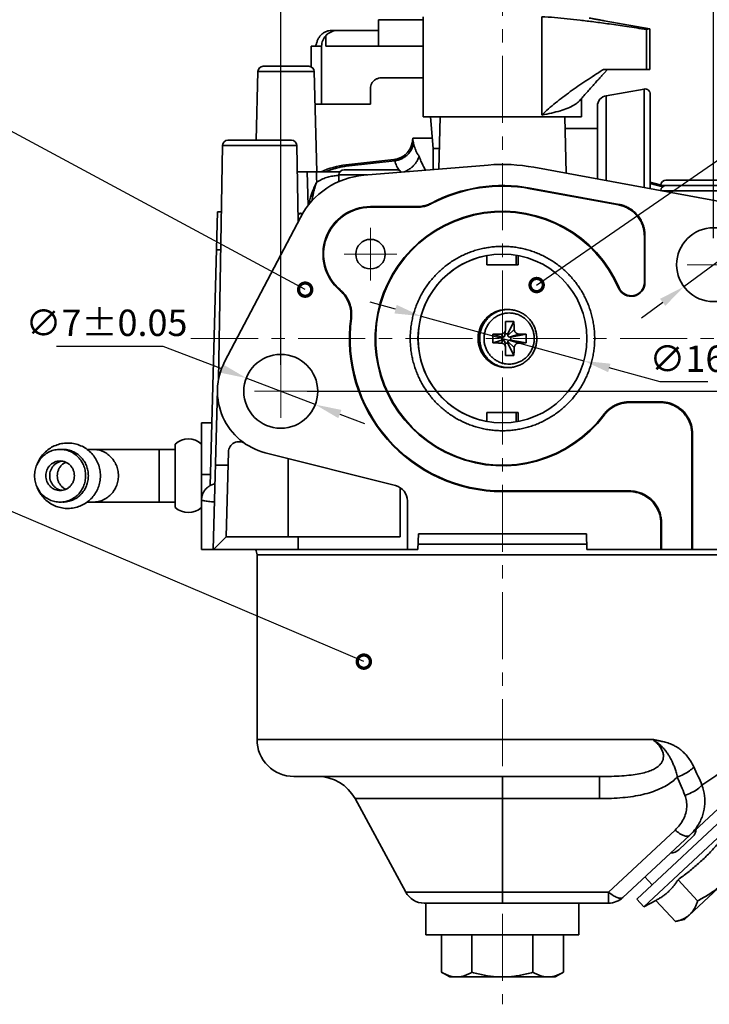
# Model space of a CAD drawing. Extents: x 12 to 449, y 15 to 312.
# Drawn here: x 67 to 132, y 169 to 262 of the extents above; entities that cross this region are included whole.
import ezdxf

# ---------------------------------------------------------------- set-up
doc = ezdxf.new("R2010")
doc.units = 0
doc.header["$LTSCALE"] = 0.1
doc.header["$MEASUREMENT"] = 0
doc.linetypes.add('CENTERX2', pattern=[101.6, 63.5, -12.7, 12.7, -12.7])
doc.layers.get('0').update_dxf_attribs({"linetype": 'CONTINUOUS'})
doc.layers.get('Defpoints').update_dxf_attribs({"linetype": 'CONTINUOUS'})
for name, color, linetype, lineweight in [('中心线', 1, 'CENTERX2', 18), ('标注', 3, 'CONTINUOUS', 20), ('粗实线', 7, 'CONTINUOUS', 35)]:
    doc.layers.add(name, color=color, linetype=linetype, lineweight=lineweight)
doc.styles.get("Standard").update_dxf_attribs({"font": 'txt.shx', "width": 0.667, "height": 2.5, "bigfont": 'gbcbig.shx'})
doc.dimstyles.new('ISO-25', dxfattribs={"dimtxt": 2.5, "dimasz": 2.5, "dimexe": 1.25, "dimexo": 0, "dimtad": 1, "dimtoh": 1, "dimdsep": 46, "dimtxsty": 'Standard', "dimcen": 2.5, "dimadec": 0, "dimazin": 0, "dimtfac": 1, "dimtmove": 0, "dimatfit": 3, "dimfxl": 0, "dimarcsym": 0})
doc.dimstyles.new('副本ISO-25', dxfattribs={"dimtxt": 2.5, "dimasz": 2.5, "dimexe": 0.625, "dimexo": 0, "dimtad": 1, "dimtoh": 1, "dimdsep": 46, "dimtxsty": 'Standard', "dimblk": 'DOTSMALL', "dimcen": 2.5, "dimadec": 0, "dimazin": 0, "dimtfac": 1, "dimtmove": 0, "dimatfit": 3, "dimldrblk": 'DOTSMALL', "dimfxl": 0, "dimarcsym": 0})

# ---------------------------------------------------------------- blocks, each defined once
blk = doc.blocks.new('_DotSmall')
at = {"color": 0, "linetype": 'ByBlock', "const_width": 0.5}
blk.add_lwpolyline([(-0.0625, 0, 1), (0.0625, 0, 1)], format="xyb", close=True, dxfattribs=at)
blk = doc.blocks.new('*D12')
at = {"layer": 'Defpoints', "color": 0}
for p in [(91.311, 285.558), (132.311, 241.682), (91.311, 229.682)]:
    blk.add_point(p, dxfattribs=at)
at = {"layer": '标注', "color": 0, "lineweight": -2}
for p, q in [((91.311, 229.682), (91.311, 286.808)), ((132.311, 241.682), (132.311, 286.808)), ((129.811, 285.558), (93.811, 285.558))]:
    blk.add_line(p, q, dxfattribs=at)
at = {"layer": '标注', "color": 0}
for points in [[(93.811, 285.974), (93.811, 285.141), (91.311, 285.558)], [(129.811, 285.974), (129.811, 285.141), (132.311, 285.558)]]:
    blk.add_solid(points, dxfattribs=at)
at = {"layer": '标注', "color": 0, "insert": (111.811, 287.433), "char_height": 2.5, "attachment_point": 5}
blk.add_mtext('41%%p0.1', dxfattribs=at)
blk = doc.blocks.new('*D13')
at = {"layer": 'Defpoints', "color": 0}
for p in [(135.124, 241.264), (129.498, 237.099)]:
    blk.add_point(p, dxfattribs=at)
at = {"layer": '标注', "color": 0, "lineweight": -2}
for p, q in [((141.864, 246.254), (137.133, 242.751)), ((151.939, 246.254), (141.864, 246.254)), ((129.498, 237.099), (135.124, 241.264)), ((127.488, 235.612), (125.479, 234.125))]:
    blk.add_line(p, q, dxfattribs=at)
at = {"layer": '标注', "color": 0}
for points in [[(136.885, 243.086), (137.381, 242.417), (135.124, 241.264)], [(127.24, 235.947), (127.736, 235.277), (129.498, 237.099)]]:
    blk.add_solid(points, dxfattribs=at)
at = {"layer": '标注', "color": 0, "insert": (147.214, 248.129), "char_height": 2.5, "attachment_point": 5}
blk.add_mtext('∅7%%p0.05', dxfattribs=at)
blk = doc.blocks.new('*D14')
at = {"layer": 'Defpoints', "color": 0}
for p in [(88.044, 228.439), (94.577, 225.925)]:
    blk.add_point(p, dxfattribs=at)
at = {"layer": '标注', "color": 0, "lineweight": -2}
for p, q in [((70.079, 231.475), (80.153, 231.475)), ((80.153, 231.475), (85.711, 229.336)), ((94.577, 225.925), (88.044, 228.439)), ((96.911, 225.027), (99.244, 224.13))]:
    blk.add_line(p, q, dxfattribs=at)
at = {"layer": '标注', "color": 0}
for points in [[(85.861, 229.725), (85.561, 228.947), (88.044, 228.439)], [(97.06, 225.416), (96.761, 224.638), (94.577, 225.925)]]:
    blk.add_solid(points, dxfattribs=at)
at = {"layer": '标注', "color": 0, "insert": (74.804, 233.35), "char_height": 2.5, "attachment_point": 5}
blk.add_mtext('∅7%%p0.05', dxfattribs=at)
blk = doc.blocks.new('*D15')
at = {"layer": 'Defpoints', "color": 0}
for p in [(134.811, 239.182), (162.635, 239.182), (93.811, 227.182)]:
    blk.add_point(p, dxfattribs=at)
at = {"layer": '标注', "color": 0, "lineweight": -2}
for p, q in [((134.811, 239.182), (163.885, 239.182)), ((162.635, 229.682), (162.635, 236.682)), ((93.811, 227.182), (163.885, 227.182))]:
    blk.add_line(p, q, dxfattribs=at)
at = {"layer": '标注', "color": 0}
for points in [[(162.218, 236.682), (163.052, 236.682), (162.635, 239.182)], [(162.218, 229.682), (163.052, 229.682), (162.635, 227.182)]]:
    blk.add_solid(points, dxfattribs=at)
at = {"layer": '标注', "color": 0, "insert": (160.76, 233.182), "char_height": 2.5, "attachment_point": 5, "rotation": 90}
blk.add_mtext('12%%p0.1', dxfattribs=at)
blk = doc.blocks.new('*D18')
at = {"layer": 'Defpoints', "color": 0}
for p in [(112.311, 279.278), (91.311, 278.885), (91.311, 229.682)]:
    blk.add_point(p, dxfattribs=at)
at = {"layer": '标注', "color": 0, "lineweight": -2}
for p, q in [((91.311, 229.682), (91.311, 280.135)), ((112.311, 279.278), (112.311, 277.635)), ((109.811, 278.885), (93.811, 278.885))]:
    blk.add_line(p, q, dxfattribs=at)
at = {"layer": '标注', "color": 0}
for points in [[(93.811, 279.302), (93.811, 278.469), (91.311, 278.885)], [(109.811, 279.302), (109.811, 278.469), (112.311, 278.885)]]:
    blk.add_solid(points, dxfattribs=at)
at = {"layer": '标注', "color": 0, "insert": (101.811, 280.76), "char_height": 2.5, "attachment_point": 5}
blk.add_mtext('21', dxfattribs=at)
blk = doc.blocks.new('*D19')
at = {"layer": 'Defpoints', "color": 0}
for p in [(104.597, 234.302), (120.025, 230.061)]:
    blk.add_point(p, dxfattribs=at)
at = {"layer": '标注', "color": 0, "lineweight": -2}
for p, q in [((102.186, 234.965), (99.776, 235.627)), ((104.597, 234.302), (120.025, 230.061)), ((127.256, 228.073), (122.435, 229.399)), ((131.772, 228.073), (127.256, 228.073))]:
    blk.add_line(p, q, dxfattribs=at)
at = {"layer": '标注', "color": 0}
for points in [[(102.297, 235.367), (102.076, 234.563), (104.597, 234.302)], [(122.546, 229.8), (122.325, 228.997), (120.025, 230.061)]]:
    blk.add_solid(points, dxfattribs=at)
at = {"layer": '标注', "color": 0, "insert": (129.827, 229.948), "char_height": 2.5, "attachment_point": 5}
blk.add_mtext('∅16', dxfattribs=at)
blk = doc.blocks.new('*D22')
at = {"layer": 'Defpoints', "color": 0}
for p in [(148.697, 232.182), (93.811, 227.182), (154.662, 227.182)]:
    blk.add_point(p, dxfattribs=at)
at = {"layer": '标注', "color": 0, "lineweight": -2}
for p, q in [((154.662, 234.682), (154.662, 237.182)), ((148.697, 232.182), (155.912, 232.182)), ((154.662, 232.182), (154.662, 227.182)), ((93.811, 227.182), (155.912, 227.182)), ((154.662, 224.682), (154.662, 222.182))]:
    blk.add_line(p, q, dxfattribs=at)
at = {"layer": '标注', "color": 0}
for points in [[(154.245, 234.682), (155.078, 234.682), (154.662, 232.182)], [(154.245, 224.682), (155.078, 224.682), (154.662, 227.182)]]:
    blk.add_solid(points, dxfattribs=at)
at = {"layer": '标注', "color": 0, "insert": (152.787, 229.682), "char_height": 2.5, "attachment_point": 5, "rotation": 90}
blk.add_mtext('5', dxfattribs=at)

msp = doc.modelspace()

# ---------------------------------------------------------------- linework, layer by layer
at = {"layer": '中心线'}
for p, q in [((112.311, 279.278), (112.311, 169.093)), ((99.811, 237.682), (99.811, 242.682)), ((97.311, 240.182), (102.311, 240.182)), ((129.811, 239.182), (134.811, 239.182)), ((82.808, 232.182), (148.697, 232.182)), ((91.311, 224.682), (91.311, 229.682)), ((88.811, 227.182), (93.811, 227.182))]:
    msp.add_line(p, q, dxfattribs=at)
at = {"layer": '粗实线'}
for p, q in [((100.561, 262.382), (104.811, 262.382)), ((100.561, 262.382), (100.561, 261.382)), ((104.811, 253.182), (104.811, 262.682)), ((116.038, 262.682), (116.038, 253.36)), ((121.956, 262.297), (126.258, 261.536)), ((96.151, 261.382), (100.563, 261.382)), ((100.563, 261.382), (100.563, 259.882)), ((125.964, 261.465), (125.964, 257.682)), ((126.258, 261.536), (126.258, 257.682)), ((95.566, 259.882), (95.566, 260.87)), ((94.194, 259.882), (95.184, 259.882)), ((94.194, 259.882), (94.194, 257.93)), ((95.184, 254.382), (95.184, 259.882)), ((104.811, 259.882), (95.566, 259.882)), ((89.648, 257.982), (93.974, 257.982)), ((121.879, 257.682), (126.258, 257.682)), ((121.956, 257.342), (122.273, 257.682)), ((89.148, 257.495), (88.978, 250.982)), ((89.148, 257.495), (94.474, 257.495)), ((94.474, 257.495), (94.723, 247.982)), ((104.811, 256.882), (100.829, 256.882)), ((121.956, 257.342), (121.732, 257.101)), ((99.803, 255.882), (99.803, 254.382)), ((122.137, 255.196), (125.724, 255.828)), ((125.724, 255.828), (125.724, 246.493)), ((119.811, 253.182), (119.811, 254.948)), ((122.137, 255.196), (122.137, 247.152)), ((126.311, 255.336), (126.311, 246.385)), ((99.803, 254.382), (94.555, 254.382)), ((121.311, 254.211), (121.311, 247.304)), ((104.811, 253.182), (119.811, 253.182)), ((105.493, 253.182), (105.746, 250.182)), ((106.404, 253.182), (106.274, 248.24)), ((118.218, 253.182), (118.358, 247.847)), ((118.247, 252.082), (121.311, 252.082)), ((103.808, 251.077), (103.811, 251.182)), ((103.811, 251.182), (105.662, 251.182)), ((85.802, 250.49), (85.415, 228.295)), ((85.802, 250.49), (92.819, 250.49)), ((92.319, 250.982), (86.302, 250.982)), ((92.819, 250.49), (92.946, 243.239)), ((105.746, 250.182), (106.325, 250.182)), ((105.746, 250.182), (105.746, 248.196)), ((102.03, 249.142), (97.481, 248.636)), ((102.03, 249.142), (102.03, 249.142)), ((97.496, 248.504), (97.481, 248.636)), ((102.111, 249.018), (97.496, 248.504)), ((110.955, 248.626), (99.195, 247.656)), ((143.311, 243.261), (115.293, 248.41)), ((92.863, 247.982), (96.912, 247.982)), ((93.894, 244.788), (93.811, 247.982)), ((96.811, 247.682), (99.502, 247.682)), ((96.811, 247.682), (96.811, 247.056)), ((102.311, 248.182), (97.311, 248.182)), ((114.921, 246.384), (114.932, 246.443)), ((123.294, 244.845), (114.921, 246.384)), ((114.932, 246.443), (123.354, 244.895)), ((126.311, 247.014), (127.647, 246.654)), ((126.311, 246.883), (127.49, 246.565)), ((127.494, 246.695), (133.324, 246.695)), ((127.798, 247.182), (132.824, 247.182)), ((127.811, 246.682), (132.811, 246.682)), ((127.417, 246.182), (133.311, 246.182)), ((99.811, 244.682), (104.187, 244.682)), ((99.811, 244.622), (99.811, 244.682)), ((104.202, 244.622), (99.811, 244.622)), ((123.354, 244.895), (123.294, 244.845)), ((84.632, 218.251), (85.311, 244.182)), ((85.311, 244.182), (85.692, 244.182)), ((93.167, 243.661), (85.995, 229.965)), ((93.183, 244.092), (92.935, 243.883)), ((93.183, 244.092), (93.318, 243.932)), ((125.811, 241.945), (125.751, 241.895)), ((125.751, 237.483), (125.751, 241.895)), ((125.811, 241.945), (125.811, 237.483)), ((85.629, 240.576), (85.216, 240.576)), ((110.843, 240.045), (110.843, 239.182)), ((113.597, 240.078), (113.597, 239.182)), ((113.788, 240.045), (113.788, 239.182)), ((113.788, 239.182), (110.843, 239.182)), ((125.811, 237.483), (125.751, 237.483)), ((123.317, 236.964), (123.372, 236.988)), ((112.854, 234.932), (112.712, 234.932)), ((112.826, 232.619), (113.386, 233.787)), ((112.253, 232.328), (111.413, 232.587)), ((112.397, 232.328), (112.176, 232.609)), ((112.539, 232.459), (112.593, 232.994)), ((112.826, 232.619), (112.555, 232.619)), ((112.593, 232.994), (112.595, 233.036)), ((112.826, 232.473), (113.433, 233.036)), ((112.826, 232.473), (112.826, 232.619)), ((112.969, 232.328), (113.852, 232.609)), ((113.112, 232.328), (114.564, 232.587)), ((112.253, 232.036), (111.413, 231.776)), ((112.397, 232.036), (112.176, 231.755)), ((112.397, 232.328), (112.253, 232.328)), ((112.253, 232.328), (112.253, 232.036)), ((112.253, 232.036), (112.397, 232.036)), ((112.593, 231.37), (112.539, 231.905)), ((112.555, 231.744), (112.826, 231.744)), ((112.826, 231.89), (113.433, 231.328)), ((112.826, 231.744), (112.826, 231.89)), ((112.826, 231.744), (113.386, 230.577)), ((113.112, 232.328), (112.969, 232.328)), ((112.969, 232.036), (113.852, 231.755)), ((112.969, 232.036), (113.112, 232.036)), ((113.112, 232.036), (113.112, 232.328)), ((113.112, 232.036), (114.564, 231.776)), ((112.595, 231.328), (112.593, 231.37)), ((112.854, 229.432), (112.712, 229.432)), ((84.916, 212.182), (85.313, 227.339)), ((124.31, 226.182), (127.312, 226.182)), ((127.252, 226.122), (124.34, 226.122)), ((127.312, 226.182), (127.252, 226.122)), ((110.843, 224.318), (110.843, 225.182)), ((110.843, 225.182), (113.788, 225.182)), ((113.597, 224.285), (113.597, 225.182)), ((113.788, 224.318), (113.788, 225.182)), ((84.787, 224.182), (83.811, 224.182)), ((83.811, 212.182), (83.811, 224.182)), ((130.311, 223.183), (130.251, 223.123)), ((130.251, 223.123), (130.251, 212.182)), ((130.311, 223.183), (130.311, 212.182)), ((81.311, 222.177), (81.311, 216.187)), ((81.311, 221.682), (72.963, 221.682)), ((79.798, 216.682), (79.798, 221.682)), ((86.359, 221.431), (86.148, 213.382)), ((102.179, 218.242), (89.839, 221.365)), ((92.007, 213.382), (92.007, 220.816)), ((84.66, 219.313), (83.811, 219.313)), ((86.326, 220.182), (85.125, 220.182)), ((102.615, 218.052), (102.615, 213.382)), ((112.311, 217.742), (112.311, 217.682)), ((112.311, 217.742), (124.372, 217.742)), ((112.311, 217.682), (124.312, 217.682)), ((124.372, 217.742), (124.312, 217.682)), ((81.311, 216.682), (72.957, 216.682)), ((103.311, 216.788), (103.311, 212.182)), ((127.371, 214.743), (127.311, 214.683)), ((127.311, 214.683), (127.311, 212.182)), ((127.371, 212.182), (127.371, 214.743)), ((104.311, 212.182), (104.35, 213.682)), ((120.272, 213.682), (104.35, 213.682)), ((120.311, 212.182), (120.272, 213.682)), ((84.948, 212.182), (86.148, 213.382)), ((86.148, 213.382), (102.615, 213.382)), ((92.948, 213.382), (92.948, 212.182)), ((83.811, 212.182), (104.311, 212.182)), ((120.298, 212.682), (104.324, 212.682)), ((120.311, 212.182), (140.811, 212.182)), ((89.061, 211.682), (135.561, 211.682)), ((89.061, 194.182), (89.061, 211.682)), ((126.551, 194.182), (89.061, 194.182)), ((92.561, 190.682), (121.508, 190.682)), ((112.311, 178.682), (112.311, 190.682)), ((121.508, 190.682), (121.508, 188.587)), ((103.148, 179.729), (98.35, 188.587)), ((121.508, 188.587), (98.35, 188.587)), ((123.724, 179.219), (133.653, 188.478)), ((125.025, 179.065), (135.264, 188.613)), ((125.707, 178.334), (135.946, 187.882)), ((122.36, 179.729), (128.659, 185.603)), ((130.326, 184.965), (129.009, 183.737)), ((129.557, 177.138), (136.871, 183.958)), ((126.488, 180.429), (125.806, 181.16)), ((128.94, 180.899), (130.798, 178.906)), ((122.36, 179.729), (103.148, 179.729)), ((122.36, 178.682), (122.36, 179.729)), ((122.36, 178.682), (104.907, 178.682)), ((105.061, 178.682), (105.061, 175.682)), ((119.561, 178.682), (119.561, 175.682)), ((125.025, 179.065), (125.707, 178.334)), ((126.828, 178.93), (125.707, 178.334)), ((126.828, 178.93), (128.687, 176.937)), ((129.557, 177.138), (128.687, 176.937)), ((105.061, 175.682), (119.561, 175.682)), ((106.537, 175.682), (106.537, 172.128)), ((109.424, 175.682), (109.424, 172.128)), ((115.198, 175.682), (115.198, 172.128)), ((118.084, 175.682), (118.084, 172.128)), ((107.311, 171.682), (106.537, 172.128)), ((107.311, 171.682), (117.311, 171.682)), ((117.311, 171.682), (118.084, 172.128))]:
    msp.add_line(p, q, dxfattribs=at)
for centre, radius in [((132.311, 239.182), 3.5), ((99.811, 240.182), 1.4), ((112.311, 232.182), 8), ((91.311, 227.182), 3.5)]:
    msp.add_circle(centre, radius, dxfattribs=at)
for centre, radius, start, end in [((89.648, 257.482), 0.5, 90, 178.5), ((93.974, 257.482), 0.5, 1.5, 90), ((125.811, 255.336), 0.5, 0, 100), ((122.311, 254.211), 1, 100, 180), ((101.809, 251.13), 2, 276.35289, 358.5), ((86.302, 250.482), 0.5, 90, 179), ((92.319, 250.482), 0.5, 1, 90), ((98.311, 241.182), 7.5, 96.35289, 114.91364), ((112.311, 232.182), 16.5, 79.58563, 94.71296), ((99.811, 240.182), 7.5, 94.71296, 152.36337), ((97.311, 247.682), 0.5, 90, 180), ((102.311, 247.682), 0.5, 32.17491, 90), ((112.311, 232.182), 14.5, 79.58563, 117.66128), ((112.311, 232.182), 14.44, 79.58563, 117.70996), ((127.798, 246.682), 0.5, 90, 172.5465), ((127.811, 246.182), 0.5, 90, 177.77664), ((99.811, 240.182), 4.5, 90, 229.70499), ((99.811, 240.182), 4.44, 90, 229.95784), ((112.311, 232.182), 12.06, 23.487, 323.0174), ((112.311, 232.182), 12, 23.487, 323.13207), ((112.315, 232.182), 8, 100.60605, 259.39395), ((124.51, 237.483), 1.301, 203.487, 0), ((124.51, 237.483), 1.241, 203.487, 0), ((112.311, 232.182), 14.5, 172.51231, 270), ((112.311, 232.182), 14.44, 172.40422, 270), ((91.311, 227.182), 6, 152.36337, 255.79605), ((82.561, 220.882), 1.8, 46.01704, 133.98296), ((87.358, 221.404), 1, 55.62165, 178.5), ((101.811, 216.788), 1.5, 0, 75.79605), ((82.561, 217.482), 1.8, 226.01704, 313.98296), ((88.061, 211.682), 1, 0, 30.33173), ((92.561, 194.182), 3.5, 180, 270), ((94.833, 186.682), 4, 28.44293, 90), ((129.575, 185.769), 1.1, 313, 356.34176), ((128.259, 184.542), 1.1, 269.65824, 313), ((104.906, 180.682), 2, 208.44293, 270), ((122.36, 180.682), 2, 270, 313)]:
    msp.add_arc(centre, radius, start, end, dxfattribs=at)
for points, start_tangent, end_tangent in [([(125.964, 261.465), (124.089, 261.752), (122.433, 261.992), (120.974, 262.19), (119.666, 262.352), (118.443, 262.486), (117.248, 262.597), (116.038, 262.682)], (-0.988008, 0.154402), (-0.998329, 0.057782)), ([(120.53, 262.554), (120.814, 262.503), (121.145, 262.443), (121.527, 262.373), (121.956, 262.297)], (0.984067, -0.177799), (0.984694, -0.174291)), ([(94.773, 260.382), (94.899, 260.657), (95.077, 260.9), (95.3, 261.102), (95.565, 261.256), (95.855, 261.351), (96.151, 261.382)], (0.325707, 0.945471), (1, 0)), ([(96.757, 261.382), (96.503, 261.363), (96.236, 261.301), (95.979, 261.193), (95.752, 261.044), (95.566, 260.87)], (-1, 0), (-0.668698, -0.743534)), ([(126.258, 261.536), (126.159, 261.528), (126.061, 261.504), (125.964, 261.465)], (-1, 0), (-0.903734, -0.428095)), ([(94.577, 259.882), (94.612, 259.907), (94.647, 259.979), (94.682, 260.091), (94.724, 260.229), (94.773, 260.382)], (1, 0), (0.325707, 0.945471)), ([(95.566, 260.87), (95.416, 260.673), (95.293, 260.435), (95.212, 260.166), (95.184, 259.882)], (-0.668698, -0.743534), (0, -1)), ([(121.879, 257.682), (121.016, 257.125), (120.216, 256.597), (119.461, 256.085), (118.737, 255.577), (118.032, 255.059), (117.344, 254.522), (116.678, 253.958), (116.038, 253.36)], (-0.842448, -0.538778), (-0.713007, -0.701157)), ([(99.803, 255.882), (99.836, 256.135), (99.938, 256.379), (100.1, 256.586), (100.312, 256.746), (100.564, 256.848), (100.829, 256.882)], (0, 1), (1, 0)), ([(119.603, 254.713), (119.934, 255.087), (120.299, 255.501), (120.648, 255.895), (120.973, 256.262), (121.266, 256.59), (121.523, 256.874), (121.732, 257.102)], (0.661475, 0.749967), (0.682402, 0.730977)), ([(116.038, 253.36), (116.966, 253.55), (117.795, 253.773), (118.504, 254.026), (119.073, 254.303), (119.488, 254.597), (119.604, 254.713)], (0.98474, 0.174033), (0.664208, 0.747547)), ([(102.03, 249.142), (102.197, 249.168), (102.361, 249.207), (102.521, 249.261), (102.675, 249.327), (102.824, 249.407), (102.966, 249.498), (103.099, 249.601), (103.223, 249.716), (103.337, 249.84), (103.441, 249.973), (103.532, 250.115), (103.612, 250.263), (103.678, 250.418), (103.731, 250.578), (103.771, 250.742), (103.797, 250.909), (103.808, 251.077)], (0.993867, 0.110584), (0.026177, 0.999657)), ([(103.808, 251.077), (103.809, 251.068), (103.813, 251.048), (103.819, 251.018), (103.829, 250.976), (103.84, 250.923), (103.854, 250.858), (103.871, 250.781), (103.89, 250.689)], (-0.026301, -0.999654), (0.201621, -0.979464)), ([(102.111, 249.018), (102.279, 249.05), (102.444, 249.094), (102.605, 249.15), (102.762, 249.218), (102.912, 249.297), (103.055, 249.387), (103.19, 249.487), (103.315, 249.595), (103.43, 249.713), (103.534, 249.837), (103.626, 249.969), (103.706, 250.105), (103.773, 250.247), (103.826, 250.392), (103.865, 250.54), (103.89, 250.689)], (0.988673, 0.150085), (0.117817, 0.993035)), ([(103.89, 250.689), (103.956, 250.422), (104.043, 250.162), (104.15, 249.912), (104.276, 249.671), (104.419, 249.441)], (0.201615, -0.979465), (0.561393, -0.827549)), ([(102.03, 249.142), (102.031, 249.139), (102.035, 249.133), (102.041, 249.123), (102.05, 249.11), (102.062, 249.093), (102.076, 249.072), (102.092, 249.047), (102.111, 249.018)], (-0.277213, -0.960808), (0.531242, -0.84722)), ([(102.984, 247.968), (103.011, 247.979), (103.163, 248.047), (103.31, 248.124), (103.453, 248.211), (103.589, 248.308), (103.719, 248.412), (103.841, 248.523), (103.955, 248.641), (104.059, 248.765), (104.153, 248.894), (104.237, 249.027), (104.309, 249.163), (104.37, 249.302), (104.419, 249.441)], (0.930134, 0.367221), (0.293185, 0.956056)), ([(104.419, 249.441), (104.591, 249.006), (104.781, 248.596), (104.985, 248.214), (105.03, 248.137)], (0.341141, -0.940012), (0.507722, -0.861521)), ([(97.496, 248.504), (97.276, 248.476), (97.054, 248.439), (96.829, 248.394), (96.6, 248.34), (96.369, 248.276), (96.134, 248.202), (95.897, 248.117), (95.659, 248.02), (95.573, 247.983)], (-0.993859, -0.110657), (-0.913708, -0.406371)), ([(102.111, 249.018), (102.189, 248.778), (102.289, 248.544), (102.409, 248.318), (102.529, 248.13)], (0.266909, -0.963722), (0.564449, -0.825468)), ([(94.693, 247.982), (94.704, 247.496), (94.716, 247.01)], (0.023462, -0.999725), (0.023478, -0.999724)), ([(96.811, 247.629), (96.596, 247.62), (96.356, 247.596), (96.117, 247.557), (95.879, 247.504), (95.643, 247.436), (95.41, 247.353), (95.177, 247.255), (94.945, 247.141), (94.716, 247.01)], (-0.999893, -0.014599), (-0.85538, -0.518001)), ([(94.716, 247.01), (94.671, 246.924), (94.628, 246.835), (94.583, 246.742), (94.536, 246.641), (94.486, 246.529), (94.434, 246.406), (94.38, 246.272), (94.323, 246.122), (94.263, 245.956), (94.202, 245.772), (94.141, 245.567), (94.078, 245.336), (94.02, 245.085), (93.984, 244.902)], (-0.461054, -0.887372), (-0.178345, -0.983968)), ([(94.716, 247.01), (94.682, 246.918), (94.648, 246.824), (94.615, 246.726), (94.58, 246.619), (94.544, 246.5), (94.506, 246.371), (94.468, 246.23), (94.428, 246.073), (94.388, 245.9), (94.349, 245.709), (94.31, 245.496), (94.274, 245.259), (94.271, 245.236)], (-0.352685, -0.935742), (-0.133346, -0.99107)), ([(104.187, 244.682), (104.394, 244.689), (104.599, 244.71), (104.803, 244.746), (105.004, 244.795), (105.201, 244.858), (105.393, 244.935), (105.579, 245.025)], (1, 0), (0.885708, 0.464244)), ([(104.202, 244.622), (104.197, 244.642), (104.192, 244.662), (104.187, 244.682)], (-0.239465, 0.970905), (-0.239053, 0.971007)), ([(105.596, 244.965), (105.41, 244.876), (105.217, 244.799), (105.02, 244.735), (104.819, 244.686), (104.615, 244.65), (104.409, 244.629), (104.202, 244.622)], (-0.885313, -0.464996), (-1, 0)), ([(105.596, 244.965), (105.591, 244.985), (105.585, 245.005), (105.579, 245.025)], (-0.278445, 0.960452), (-0.277838, 0.960628)), ([(125.751, 241.895), (125.742, 242.126), (125.715, 242.356), (125.671, 242.584), (125.609, 242.806), (125.53, 243.024), (125.435, 243.235), (125.324, 243.438), (125.197, 243.631), (125.056, 243.815), (124.901, 243.987), (124.734, 244.146), (124.554, 244.292), (124.364, 244.424), (124.164, 244.541), (123.956, 244.642), (123.741, 244.726), (123.519, 244.794), (123.294, 244.845)], (0, 1), (-0.983526, 0.180766)), ([(123.354, 244.895), (123.58, 244.844), (123.801, 244.777), (124.017, 244.692), (124.224, 244.591), (124.424, 244.474), (124.615, 244.342), (124.794, 244.196), (124.961, 244.037), (125.116, 243.865), (125.257, 243.681), (125.384, 243.488), (125.495, 243.285), (125.59, 243.074), (125.669, 242.856), (125.731, 242.634), (125.775, 242.407), (125.802, 242.176), (125.811, 241.945)], (0.983526, -0.180766), (0, -1)), ([(103.575, 232.182), (103.588, 232.663), (103.631, 233.17), (103.703, 233.674), (103.805, 234.173), (103.935, 234.666), (104.094, 235.149), (104.281, 235.622), (104.495, 236.084), (104.735, 236.533), (105.002, 236.967), (105.293, 237.384), (105.608, 237.784), (105.945, 238.165), (106.305, 238.526), (106.684, 238.865), (107.083, 239.181), (107.5, 239.474), (107.933, 239.742), (108.38, 239.984), (108.842, 240.2), (109.314, 240.388), (109.798, 240.549), (110.289, 240.681), (110.788, 240.784), (111.291, 240.858), (111.798, 240.903), (112.307, 240.918), (112.816, 240.903), (113.323, 240.859), (113.827, 240.785), (114.325, 240.683), (114.817, 240.551), (115.3, 240.391), (115.773, 240.203), (116.235, 239.987), (116.683, 239.745), (117.116, 239.478), (117.532, 239.186), (117.932, 238.87), (118.312, 238.531), (118.671, 238.171), (119.009, 237.79), (119.324, 237.39), (119.616, 236.973), (119.883, 236.539), (120.124, 236.091), (120.338, 235.629), (120.525, 235.156), (120.684, 234.673), (120.815, 234.181), (120.917, 233.681), (120.99, 233.177), (121.033, 232.671), (121.047, 232.182)], (-0.000072, 1), (-0.000077, -1)), ([(96.954, 236.783), (96.936, 236.772), (96.919, 236.761), (96.901, 236.749)], (-0.849814, -0.527082), (-0.851811, -0.523849)), ([(97.934, 234.071), (97.955, 234.284), (97.96, 234.498), (97.95, 234.711), (97.924, 234.923), (97.884, 235.133), (97.829, 235.34), (97.759, 235.542), (97.675, 235.738), (97.577, 235.929), (97.466, 236.111), (97.342, 236.285), (97.206, 236.451), (97.058, 236.606), (96.901, 236.749)], (0.130313, 0.991473), (-0.762725, 0.646723)), ([(96.954, 236.783), (97.114, 236.639), (97.263, 236.483), (97.4, 236.318), (97.525, 236.143), (97.638, 235.959), (97.737, 235.768), (97.821, 235.57), (97.892, 235.367), (97.948, 235.159), (97.988, 234.948), (98.014, 234.735), (98.024, 234.52), (98.019, 234.304), (97.998, 234.09)], (0.765571, -0.643351), (-0.132183, -0.991225)), ([(112.712, 229.432), (112.308, 229.462), (111.914, 229.554), (111.538, 229.703), (111.187, 229.909), (110.87, 230.165), (110.594, 230.466), (110.366, 230.806), (110.19, 231.177), (110.071, 231.571), (110.01, 231.978), (110.011, 232.389), (110.071, 232.796), (110.191, 233.189), (110.367, 233.56), (110.596, 233.899), (110.871, 234.2), (111.188, 234.455), (111.538, 234.66), (111.914, 234.81), (112.309, 234.901), (112.712, 234.932)], (-1, 0), (1, 0)), ([(112.712, 229.432), (112.309, 229.462), (111.916, 229.554), (111.54, 229.704), (111.191, 229.91), (110.875, 230.166), (110.601, 230.467), (110.374, 230.807), (110.199, 231.177), (110.08, 231.57), (110.02, 231.976), (110.02, 232.387), (110.08, 232.794), (110.199, 233.186), (110.374, 233.557), (110.601, 233.896), (110.875, 234.198), (111.191, 234.454), (111.54, 234.659), (111.916, 234.81), (112.309, 234.901), (112.712, 234.932)], (-1, 0), (1, 0)), ([(112.712, 229.436), (112.546, 229.45), (112.177, 229.52), (111.805, 229.648), (111.455, 229.83), (111.136, 230.061), (110.853, 230.337), (110.611, 230.651), (110.418, 230.998), (110.275, 231.37), (110.187, 231.76), (110.155, 232.159), (110.18, 232.558), (110.262, 232.949), (110.399, 233.324), (110.588, 233.675), (110.824, 233.994), (111.104, 234.275), (111.42, 234.512), (111.767, 234.699), (112.137, 234.833), (112.513, 234.91), (112.712, 234.928)], (-0.998553, 0.053782), (0.998553, 0.053771)), ([(112.944, 229.759), (112.672, 229.775), (112.347, 229.836), (112.019, 229.949), (111.711, 230.11), (111.43, 230.313), (111.18, 230.556), (110.968, 230.833), (110.797, 231.139), (110.671, 231.467), (110.593, 231.811), (110.565, 232.162), (110.588, 232.514), (110.66, 232.858), (110.78, 233.189), (110.947, 233.498), (111.155, 233.779), (111.401, 234.026), (111.68, 234.235), (111.986, 234.4), (112.312, 234.518), (112.643, 234.585), (112.944, 234.605)], (-1, 0), (1, 0)), ([(112.712, 234.928), (112.854, 234.932)], (0.998553, 0.053771), (1, 0)), ([(112.854, 234.932), (113.257, 234.901), (113.652, 234.81), (114.028, 234.66), (114.379, 234.455), (114.696, 234.199), (114.971, 233.897), (115.2, 233.557), (115.376, 233.186), (115.495, 232.793), (115.555, 232.386), (115.555, 231.974), (115.494, 231.567), (115.375, 231.174), (115.198, 230.804), (114.97, 230.465), (114.694, 230.164), (114.378, 229.908), (114.028, 229.703), (113.651, 229.554), (113.257, 229.462), (112.854, 229.432)], (1, 0), (-1, 0)), ([(112.944, 234.605), (113.216, 234.589), (113.541, 234.527), (113.868, 234.414), (114.177, 234.254), (114.458, 234.05), (114.708, 233.807), (114.92, 233.53), (115.091, 233.225), (115.216, 232.897), (115.294, 232.553), (115.322, 232.202), (115.3, 231.85), (115.228, 231.505), (115.107, 231.175), (114.941, 230.866), (114.733, 230.585), (114.486, 230.337), (114.207, 230.129), (113.902, 229.964), (113.576, 229.846), (113.245, 229.778), (112.944, 229.759)], (1, 0), (-1, 0)), ([(97.998, 234.09), (97.977, 234.084), (97.956, 234.078), (97.934, 234.071)], (-0.957021, -0.29002), (-0.957211, -0.289391)), ([(112.591, 233.787), (112.791, 233.793), (112.99, 233.794)], (0.999301, 0.037372), (1, 0)), ([(112.595, 233.036), (112.594, 233.135), (112.594, 233.241), (112.593, 233.358), (112.593, 233.489), (112.592, 233.633), (112.591, 233.787)], (-0.00387, 0.999993), (-0.007421, 0.999972)), ([(112.99, 233.794), (113.189, 233.793), (113.386, 233.787)], (1, 0), (0.999273, -0.038117)), ([(113.386, 233.787), (113.399, 233.63), (113.409, 233.484), (113.417, 233.353), (113.423, 233.237), (113.429, 233.133), (113.433, 233.036)], (0.08151, -0.996673), (0.042613, -0.999092)), ([(110.062, 232.751), (110.051, 232.7), (110.004, 232.355), (110.004, 232.007), (110.051, 231.662), (110.061, 231.614)], (-0.219172, -0.975686), (0.218681, -0.975796)), ([(111.413, 231.776), (111.409, 231.979), (111.407, 232.182), (111.409, 232.384), (111.413, 232.587)], (-0.026682, 0.999644), (0.026682, 0.999644)), ([(111.413, 232.587), (111.58, 232.593), (111.732, 232.598), (111.864, 232.601), (111.979, 232.604), (112.082, 232.607), (112.176, 232.609)], (0.99932, 0.036883), (0.999807, 0.019654)), ([(112.176, 232.609), (112.224, 232.612), (112.272, 232.622), (112.317, 232.637), (112.361, 232.656), (112.403, 232.681), (112.441, 232.71), (112.475, 232.742), (112.505, 232.776), (112.532, 232.815), (112.557, 232.862), (112.578, 232.917), (112.591, 232.977), (112.593, 232.994)], (0.999807, 0.019654), (0.099996, 0.994988)), ([(112.539, 232.459), (112.529, 232.418), (112.498, 232.37), (112.451, 232.339), (112.397, 232.328)], (-0.100894, -0.994897), (-1, 0)), ([(112.969, 232.328), (112.914, 232.339), (112.868, 232.37), (112.837, 232.418), (112.826, 232.473)], (-1, 0), (0, 1)), ([(113.433, 233.036), (113.44, 232.974), (113.456, 232.912), (113.48, 232.857), (113.506, 232.811), (113.533, 232.772), (113.564, 232.738), (113.598, 232.707), (113.636, 232.679), (113.676, 232.655), (113.718, 232.636), (113.762, 232.621), (113.807, 232.612), (113.852, 232.609)], (0.042613, -0.999092), (0.999788, -0.020607)), ([(113.852, 232.609), (113.941, 232.607), (114.039, 232.604), (114.148, 232.601), (114.272, 232.598), (114.412, 232.593), (114.564, 232.587)], (0.999788, -0.020607), (0.999184, -0.040389)), ([(114.564, 232.587), (114.571, 232.384), (114.573, 232.182), (114.571, 231.979), (114.564, 231.776)], (0.046045, -0.998939), (-0.046045, -0.998939)), ([(121.047, 232.182), (121.034, 231.7), (120.991, 231.194), (120.919, 230.689), (120.817, 230.19), (120.687, 229.698), (120.528, 229.215), (120.341, 228.741), (120.127, 228.279), (119.886, 227.83), (119.62, 227.397), (119.329, 226.979), (119.014, 226.579), (118.676, 226.198), (118.317, 225.838), (117.937, 225.499), (117.538, 225.182), (117.122, 224.89), (116.689, 224.622), (116.241, 224.38), (115.78, 224.164), (115.307, 223.975), (114.824, 223.815), (114.333, 223.683), (113.834, 223.579), (113.33, 223.505), (112.823, 223.461), (112.315, 223.446), (111.806, 223.46), (111.299, 223.504), (110.795, 223.578), (110.296, 223.681), (109.805, 223.813), (109.321, 223.973), (108.848, 224.161), (108.387, 224.376), (107.939, 224.618), (107.506, 224.886), (107.089, 225.178), (106.69, 225.494), (106.31, 225.833), (105.95, 226.193), (105.612, 226.573), (105.297, 226.973), (105.006, 227.39), (104.739, 227.824), (104.498, 228.273), (104.284, 228.734), (104.096, 229.208), (103.937, 229.691), (103.806, 230.183), (103.704, 230.682), (103.632, 231.186), (103.588, 231.693), (103.575, 232.182)], (0.000072, -1), (0.000077, 1)), ([(112.176, 231.755), (112.082, 231.757), (111.978, 231.759), (111.862, 231.762), (111.73, 231.766), (111.579, 231.771), (111.413, 231.776)], (-0.999807, 0.019654), (-0.99932, 0.036883)), ([(112.593, 231.37), (112.59, 231.389), (112.576, 231.451), (112.555, 231.507), (112.529, 231.553), (112.502, 231.591), (112.472, 231.625), (112.437, 231.657), (112.399, 231.685), (112.358, 231.709), (112.315, 231.728), (112.27, 231.742), (112.223, 231.751), (112.176, 231.755)], (-0.099997, 0.994988), (-0.999807, 0.019654)), ([(112.397, 232.036), (112.451, 232.025), (112.498, 231.993), (112.529, 231.946), (112.539, 231.905)], (1, 0), (0.100894, -0.994897)), ([(112.826, 231.89), (112.837, 231.946), (112.868, 231.993), (112.914, 232.025), (112.969, 232.036)], (0, 1), (1, 0)), ([(113.852, 231.755), (113.806, 231.751), (113.76, 231.742), (113.716, 231.727), (113.673, 231.707), (113.633, 231.683), (113.594, 231.654), (113.56, 231.622), (113.53, 231.587), (113.503, 231.548), (113.477, 231.502), (113.455, 231.447), (113.44, 231.387), (113.433, 231.328)], (-0.999788, -0.020607), (-0.042613, -0.999092)), ([(114.564, 231.776), (114.411, 231.771), (114.27, 231.766), (114.147, 231.762), (114.038, 231.759), (113.941, 231.757), (113.852, 231.755)], (-0.999184, -0.040389), (-0.999788, -0.020607)), ([(112.591, 230.577), (112.592, 230.734), (112.593, 230.88), (112.593, 231.011), (112.594, 231.127), (112.594, 231.23), (112.595, 231.328)], (0.007421, 0.999972), (0.00387, 0.999993)), ([(112.99, 230.569), (112.791, 230.571), (112.591, 230.577)], (-1, 0), (-0.999301, 0.037372)), ([(113.386, 230.577), (113.189, 230.571), (112.99, 230.569)], (-0.999273, -0.038117), (-1, 0)), ([(113.433, 231.328), (113.428, 231.228), (113.423, 231.122), (113.417, 231.006), (113.408, 230.875), (113.398, 230.731), (113.386, 230.577)], (-0.042613, -0.999092), (-0.08151, -0.996673)), ([(112.854, 229.432), (112.712, 229.436)], (-1, 0), (-0.998553, 0.053782)), ([(121.911, 224.982), (122.045, 225.148), (122.192, 225.305), (122.349, 225.451), (122.515, 225.585), (122.691, 225.707), (122.875, 225.816), (123.065, 225.911), (123.263, 225.993), (123.465, 226.06), (123.672, 226.113), (123.884, 226.151), (124.097, 226.174), (124.31, 226.182)], (0.599973, 0.800021), (1, 0)), ([(124.34, 226.122), (124.127, 226.114), (123.915, 226.091), (123.704, 226.053), (123.497, 226.001), (123.295, 225.933), (123.098, 225.852), (122.907, 225.757), (122.724, 225.649), (122.549, 225.528), (122.382, 225.394), (122.225, 225.249), (122.079, 225.092), (121.945, 224.927)], (-1, 0), (-0.601572, -0.798818)), ([(124.31, 226.182), (124.32, 226.162), (124.33, 226.142), (124.34, 226.122)], (0.447229, -0.89442), (0.446334, -0.894867)), ([(130.251, 223.123), (130.242, 223.347), (130.217, 223.571), (130.175, 223.792), (130.117, 224.009), (130.043, 224.22), (129.953, 224.426), (129.848, 224.624), (129.729, 224.814), (129.595, 224.994), (129.449, 225.164), (129.291, 225.322), (129.121, 225.468), (128.94, 225.601), (128.751, 225.72), (128.552, 225.825), (128.347, 225.914), (128.135, 225.988), (127.919, 226.046), (127.699, 226.088), (127.476, 226.113), (127.252, 226.122)], (0, 1), (-1, 0)), ([(127.312, 226.182), (127.536, 226.173), (127.76, 226.148), (127.981, 226.106), (128.198, 226.048), (128.41, 225.974), (128.615, 225.884), (128.813, 225.779), (129.003, 225.66), (129.183, 225.527), (129.353, 225.38), (129.511, 225.222), (129.657, 225.052), (129.79, 224.872), (129.91, 224.682), (130.014, 224.484), (130.104, 224.278), (130.178, 224.067), (130.236, 223.85), (130.277, 223.63), (130.302, 223.407), (130.311, 223.183)], (1, 0), (0, -1)), ([(121.911, 224.982), (121.922, 224.964), (121.934, 224.945), (121.945, 224.927)], (0.519943, -0.854201), (0.518676, -0.854971)), ([(68.229, 220.251), (68.248, 220.301), (68.498, 220.807), (68.839, 221.262), (69.253, 221.643), (69.732, 221.945), (70.258, 222.155), (70.815, 222.265), (71.386, 222.272), (71.95, 222.173), (72.487, 221.971), (72.982, 221.671), (73.41, 221.286), (73.762, 220.824), (74.02, 220.309), (74.179, 219.753), (74.232, 219.182)], (0.344539, 0.938772), (0, -1)), ([(70.411, 221.682), (70.158, 221.668), (69.665, 221.559), (69.203, 221.347), (68.795, 221.04), (68.457, 220.651), (68.205, 220.199), (68.049, 219.702), (67.996, 219.182)], (-1, 0), (0, -1)), ([(72.826, 219.182), (72.773, 219.702), (72.617, 220.199), (72.365, 220.651), (72.027, 221.04), (71.618, 221.347), (71.157, 221.559), (70.663, 221.668), (70.411, 221.682)], (0, 1), (-1, 0)), ([(70.67, 221.682), (71.141, 221.634), (71.594, 221.491), (72.011, 221.26), (72.377, 220.95), (72.678, 220.571), (72.901, 220.138), (73.038, 219.669), (73.085, 219.182)], (1, 0), (0, -1)), ([(75.935, 219.182), (75.882, 219.702), (75.726, 220.199), (75.474, 220.651), (75.136, 221.04), (74.727, 221.347), (74.266, 221.559), (73.772, 221.668), (73.52, 221.682)], (0, 1), (-1, 0)), ([(69.059, 219.182), (69.085, 219.455), (69.162, 219.718), (69.287, 219.96), (69.455, 220.172), (69.66, 220.346), (69.893, 220.475), (70.147, 220.555), (70.411, 220.582)], (0, 1), (1, 0)), ([(69.425, 219.182), (69.451, 219.455), (69.528, 219.718), (69.653, 219.96), (69.821, 220.172), (70.026, 220.346), (70.259, 220.475), (70.428, 220.534)], (0, 1), (0.963905, 0.266248)), ([(70.953, 220.465), (70.743, 220.346), (70.538, 220.172), (70.37, 219.96), (70.245, 219.718), (70.168, 219.455), (70.142, 219.182)], (-0.911279, -0.411789), (0, -1)), ([(70.411, 220.582), (70.675, 220.555), (70.928, 220.475), (71.162, 220.346), (71.367, 220.172), (71.535, 219.96), (71.66, 219.718), (71.737, 219.455), (71.763, 219.182)], (1, 0), (0, -1)), ([(70.428, 220.534), (70.478, 220.547)], (0.963905, 0.266248), (0.973517, 0.228613)), ([(70.478, 220.547), (70.513, 220.555), (70.604, 220.57)], (0.973517, 0.228613), (0.991255, 0.131961)), ([(67.996, 219.182), (68.049, 218.662), (68.205, 218.165), (68.457, 217.712), (68.795, 217.324), (69.203, 217.017), (69.665, 216.804), (70.158, 216.695), (70.411, 216.682)], (0, -1), (1, 0)), ([(74.232, 219.182), (74.18, 218.613), (74.023, 218.063), (73.773, 217.557), (73.432, 217.102), (73.018, 216.72), (72.539, 216.418), (72.013, 216.209), (71.456, 216.098), (70.885, 216.092), (70.321, 216.191), (69.784, 216.393), (69.289, 216.693), (68.862, 217.078), (68.509, 217.54), (68.251, 218.054), (68.23, 218.109)], (0, -1), (-0.345546, 0.938402)), ([(70.411, 217.782), (70.147, 217.809), (69.893, 217.888), (69.66, 218.018), (69.455, 218.192), (69.287, 218.404), (69.162, 218.646), (69.085, 218.909), (69.059, 219.182)], (-1, 0), (0, 1)), ([(70.428, 217.829), (70.259, 217.888), (70.026, 218.018), (69.821, 218.192), (69.653, 218.404), (69.528, 218.646), (69.451, 218.909), (69.425, 219.182)], (-0.963896, 0.266278), (0, 1)), ([(70.142, 219.182), (70.168, 218.909), (70.245, 218.646), (70.37, 218.404), (70.538, 218.192), (70.743, 218.018), (70.953, 217.899)], (0, -1), (0.911246, -0.411861)), ([(71.763, 219.182), (71.737, 218.909), (71.66, 218.646), (71.535, 218.404), (71.367, 218.192), (71.162, 218.018), (70.928, 217.888), (70.675, 217.809), (70.411, 217.782)], (0, -1), (-1, 0)), ([(70.411, 216.682), (70.663, 216.695), (71.157, 216.804), (71.618, 217.017), (72.027, 217.324), (72.365, 217.712), (72.617, 218.165), (72.773, 218.662), (72.826, 219.182)], (1, 0), (0, 1)), ([(73.085, 219.182), (73.038, 218.694), (72.901, 218.225), (72.678, 217.793), (72.377, 217.414), (72.011, 217.103), (71.594, 216.872), (71.141, 216.73), (70.67, 216.682)], (0, -1), (-1, 0)), ([(73.52, 216.682), (73.772, 216.695), (74.266, 216.804), (74.727, 217.017), (75.136, 217.324), (75.474, 217.712), (75.726, 218.165), (75.882, 218.662), (75.935, 219.182)], (1, 0), (0, 1)), ([(85.079, 218.421), (85.071, 218.419), (85.016, 218.404), (84.96, 218.388), (84.902, 218.369), (84.841, 218.347), (84.777, 218.321), (84.71, 218.291), (84.639, 218.255), (84.564, 218.213), (84.486, 218.163), (84.406, 218.104), (84.325, 218.037), (84.245, 217.96), (84.166, 217.874), (84.092, 217.777), (84.023, 217.67), (83.96, 217.553), (83.906, 217.427), (83.864, 217.293), (83.833, 217.154), (83.815, 217.012), (83.811, 216.896)], (-0.968795, -0.247864), (-0.000012, -1)), ([(70.479, 217.816), (70.428, 217.829)], (-0.973735, 0.227686), (-0.963896, 0.266278)), ([(70.604, 217.793), (70.513, 217.809), (70.479, 217.816)], (-0.991237, 0.132095), (-0.973735, 0.227686)), ([(127.311, 214.683), (127.302, 214.907), (127.277, 215.131), (127.235, 215.352), (127.177, 215.569), (127.103, 215.781), (127.013, 215.986), (126.908, 216.184), (126.789, 216.374), (126.656, 216.554), (126.509, 216.724), (126.351, 216.882), (126.181, 217.028), (126.001, 217.161), (125.811, 217.28), (125.613, 217.385), (125.407, 217.475), (125.196, 217.549), (124.979, 217.607), (124.759, 217.648), (124.536, 217.673), (124.312, 217.682)], (0, 1), (-1, 0)), ([(124.372, 217.742), (124.596, 217.734), (124.82, 217.708), (125.042, 217.666), (125.258, 217.608), (125.47, 217.534), (125.675, 217.444), (125.873, 217.339), (126.063, 217.22), (126.243, 217.087), (126.413, 216.94), (126.571, 216.782), (126.718, 216.612), (126.851, 216.432), (126.97, 216.242), (127.074, 216.044), (127.164, 215.838), (127.238, 215.627), (127.296, 215.41), (127.338, 215.19), (127.363, 214.967), (127.371, 214.743)], (1, 0), (0, -1)), ([(85.034, 216.691), (84.919, 216.701), (84.606, 216.73), (84.345, 216.76), (84.134, 216.79), (83.976, 216.82), (83.871, 216.85), (83.818, 216.881), (83.814, 216.896)], (-0.996658, 0.081693), (-0.010145, 0.999949)), ([(126.551, 194.182), (126.983, 193.794), (127.284, 193.419), (127.471, 193.061), (127.554, 192.728), (127.549, 192.43), (127.473, 192.167), (127.333, 191.926), (127.119, 191.695), (126.812, 191.469), (126.4, 191.261), (125.878, 191.079), (125.244, 190.929), (124.496, 190.816), (123.629, 190.739), (122.636, 190.695), (121.508, 190.682)], (0.787592, -0.616197), (-1, -0.000004)), ([(130.435, 191.584), (130.117, 192.163), (129.785, 192.625), (129.448, 192.99), (129.116, 193.273), (128.798, 193.487), (128.498, 193.647), (128.219, 193.768), (127.961, 193.86), (127.725, 193.932), (127.509, 193.989), (127.313, 194.035), (127.134, 194.074), (126.97, 194.107), (126.82, 194.135), (126.681, 194.16), (126.551, 194.182)], (-0.429863, 0.902894), (-0.987018, 0.160608)), ([(128.876, 190.631), (128.76, 191.103), (128.63, 191.506), (128.491, 191.855), (128.348, 192.164), (128.202, 192.443), (128.051, 192.7), (127.895, 192.938), (127.731, 193.157), (127.565, 193.352), (127.399, 193.524), (127.239, 193.673), (127.085, 193.802), (126.94, 193.915), (126.803, 194.014), (126.674, 194.103), (126.551, 194.182)], (-0.203556, 0.979063), (-0.846909, 0.531739)), ([(131.212, 189.857), (132.695, 190.883), (133.853, 191.684), (134.701, 192.271), (135.254, 192.654), (135.527, 192.842)], (0.822349, 0.568983), (-0.20666, -0.978413)), ([(128.876, 190.631), (129.48, 190.886), (130.019, 191.215), (130.435, 191.584)], (0.947777, 0.318934), (0.669547, 0.742769)), ([(131.212, 189.857), (130.832, 190.728), (130.435, 191.584)], (-0.390761, 0.920492), (-0.429916, 0.902869)), ([(128.876, 190.631), (128.412, 190.22), (127.848, 189.837), (127.189, 189.496), (126.437, 189.206), (125.602, 188.972), (124.688, 188.796), (123.699, 188.676), (122.639, 188.608), (121.508, 188.587)], (-0.70204, -0.712137), (-1, -0.000019)), ([(129.586, 188.904), (129.238, 189.775), (128.876, 190.631)], (-0.361723, 0.932286), (-0.399053, 0.916928)), ([(129.586, 188.904), (130.225, 189.152), (130.789, 189.483), (131.212, 189.857)], (0.95783, 0.287334), (0.658069, 0.752958)), ([(130.023, 185.093), (130.725, 185.906), (131.213, 186.84), (131.458, 187.841), (131.455, 188.854), (131.212, 189.857)], (0.731338, 0.682016), (-0.344345, 0.938843)), ([(128.659, 185.603), (129.109, 186.096), (129.452, 186.638), (129.673, 187.208), (129.766, 187.785), (129.736, 188.352), (129.586, 188.904)], (0.731304, 0.682051), (-0.361554, 0.932351)), ([(128.659, 185.603), (129.094, 185.285), (129.489, 185.084), (129.809, 185.018), (130.023, 185.093)], (0.76982, -0.638261), (0.731354, 0.681998)), ([(131.192, 182.716), (131.61, 183.118), (132.014, 183.53), (132.404, 183.952), (132.784, 184.385), (133.162, 184.836)], (0.731354, 0.681998), (0.634316, 0.773074)), ([(128.94, 180.899), (129.419, 181.246), (129.878, 181.596), (130.326, 181.956), (130.764, 182.329), (131.192, 182.716)], (0.815438, 0.578844), (0.731354, 0.681998)), ([(126.828, 178.93), (127.123, 179.095), (127.398, 179.268), (127.659, 179.454), (127.907, 179.656), (128.141, 179.874), (128.359, 180.107), (128.563, 180.354), (128.755, 180.617), (128.94, 180.899)], (0.882948, 0.469472), (0.529919, 0.848048)), ([(130.798, 178.906), (131.346, 179.199), (131.854, 179.503), (132.332, 179.827), (132.785, 180.174), (133.214, 180.548)], (0.891814, 0.452402), (0.731354, 0.681998)), ([(122.382, 179.711), (122.36, 179.729)], (-0.773227, 0.634129), (-0.769819, 0.638262)), ([(123.724, 179.219), (123.51, 179.145), (123.191, 179.211), (122.795, 179.412), (122.382, 179.711)], (-0.731354, -0.681998), (-0.773227, 0.634129)), ([(130.047, 177.595), (130.241, 177.801), (130.411, 178.035), (130.559, 178.295), (130.686, 178.583), (130.798, 178.906)], (0.731354, 0.681998), (0.292372, 0.956305)), ([(128.687, 176.937), (129.017, 177.026), (129.313, 177.133), (129.583, 177.262), (129.827, 177.415), (130.047, 177.595)], (0.97437, 0.224951), (0.731354, 0.681998)), ([(106.537, 172.128), (106.839, 171.968), (107.129, 171.845), (107.414, 171.755), (107.698, 171.7), (107.981, 171.682)], (0.866025, -0.5), (1, 0)), ([(107.981, 171.682), (108.264, 171.7), (108.547, 171.755), (108.832, 171.845), (109.122, 171.968), (109.424, 172.128)], (1, 0), (0.866025, 0.5)), ([(109.424, 172.128), (110.025, 171.969), (110.604, 171.845), (111.174, 171.755), (111.742, 171.7), (112.311, 171.682)], (0.960769, -0.27735), (1, 0)), ([(112.311, 171.682), (112.883, 171.701), (113.453, 171.756), (114.024, 171.847), (114.602, 171.97), (115.198, 172.128)], (1, 0), (0.960769, 0.27735)), ([(115.198, 172.128), (115.5, 171.968), (115.79, 171.845), (116.075, 171.755), (116.358, 171.7), (116.641, 171.682)], (0.866025, -0.5), (1, 0)), ([(116.641, 171.682), (116.924, 171.7), (117.208, 171.755), (117.492, 171.845), (117.782, 171.968), (118.084, 172.128)], (1, 0), (0.866025, 0.5))]:
    msp.add_spline(points, degree=3, dxfattribs=dict(at, start_tangent=start_tangent, end_tangent=end_tangent))

# ---------------------------------------------------------------- dimensions: what is measured, and where the dimension line sits
at = {"layer": '标注'}
dim = msp.add_linear_dim(base=(91.311, 285.558), p1=(132.311, 241.682), p2=(91.311, 229.682), text='<>%%p0.1', dimstyle='ISO-25', dxfattribs=at)
dim.commit()
dim.dimension.update_dxf_attribs({"geometry": '*D12', "text_midpoint": (111.811, 287.433)})
dim = msp.add_linear_dim(base=(91.311, 278.885), p1=(112.311, 279.278), p2=(91.311, 229.682), dimstyle='ISO-25', dxfattribs=at)
dim.commit()
dim.dimension.update_dxf_attribs({"geometry": '*D18', "text_midpoint": (101.811, 280.76)})
for p1, p2, picture, middle in [((129.498, 237.099), (135.124, 241.264), '*D13', (147.214, 246.254)), ((94.577, 225.925), (88.044, 228.439), '*D14', (74.804, 231.475))]:
    dim = msp.add_diameter_dim_2p(p1=p1, p2=p2, text='<>%%p0.05', dimstyle='ISO-25', dxfattribs=at)
    dim.commit()
    dim.dimension.update_dxf_attribs({"geometry": picture, "text_midpoint": middle, "dimtype": 163})
dim = msp.add_linear_dim(base=(162.635, 239.182), p1=(93.811, 227.182), p2=(134.811, 239.182), angle=90, text='<>%%p0.1', dimstyle='ISO-25', dxfattribs=at)
dim.commit()
dim.dimension.update_dxf_attribs({"geometry": '*D15', "text_midpoint": (160.76, 233.182)})
dim = msp.add_linear_dim(base=(154.662, 227.182), p1=(148.697, 232.182), p2=(93.811, 227.182), angle=90, dimstyle='ISO-25', dxfattribs=at)
dim.commit()
dim.dimension.update_dxf_attribs({"geometry": '*D22', "text_midpoint": (152.787, 229.682)})
dim = msp.add_diameter_dim_2p(p1=(104.597, 234.302), p2=(120.025, 230.061), dimstyle='ISO-25', dxfattribs=at)
dim.commit()
dim.dimension.update_dxf_attribs({"geometry": '*D19', "text_midpoint": (129.827, 229.948)})

# ---------------------------------------------------------------- leaders
for points in [[(115.55, 237.251), (156.385, 265.436), (165.763, 265.436)], [(93.625, 236.816), (58.59, 255.707), (50.59, 255.707)], [(99.181, 201.566), (58.59, 218.867), (50.59, 218.867)]]:
    msp.add_leader(points, dimstyle='副本ISO-25', override={"dimgap": 0.625, "dimtad": 0}, dxfattribs=at)

doc.saveas('drawing.dxf')
